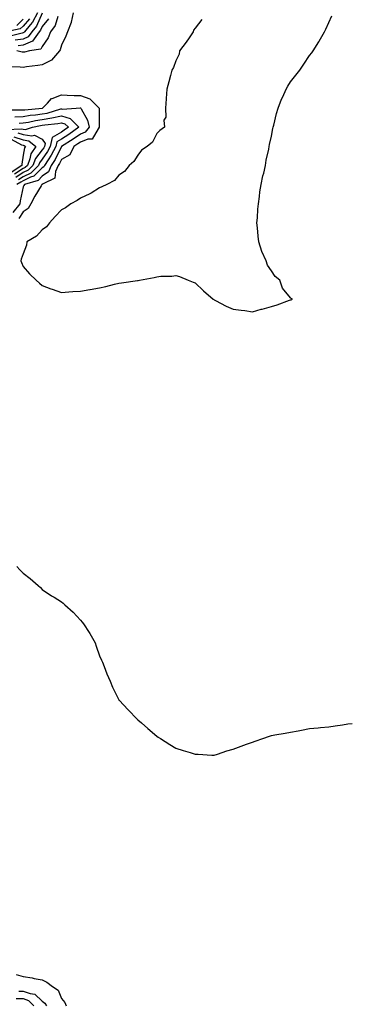
# Model space of a CAD drawing. Units: inches. Extents: x 1023923 to 1026563, y 7239818 to 7242458.
# Drawn here: x 1024266 to 1024440, y 7241053 to 7241568 of the extents above; entities that cross this region are included whole.
import ezdxf

# ---------------------------------------------------------------- set-up
doc = ezdxf.new("R2010")
doc.units = ezdxf.units.IN
doc.header["$MEASUREMENT"] = 0
doc.layers.add('Contour_10237239', color=7, linetype='Continuous', true_color=0x4262c2)

msp = doc.modelspace()

# ---------------------------------------------------------------- linework, layer by layer
at = {"layer": 'Contour_10237239'}
for points in [[(1024294.14, 7241571.92, 3053), (1024293.15, 7241567.01, 3053), (1024293.15, 7241566.82, 3053), (1024291.25, 7241561.92, 3053), (1024290.37, 7241559.59, 3053), (1024288.05, 7241554.97, 3053), (1024287.41, 7241552.55, 3053), (1024287.03, 7241551.92, 3053), (1024282.93, 7241547.04, 3053), (1024278.05, 7241544.73, 3053), (1024275.69, 7241544.29, 3053), (1024269.69, 7241543.56, 3053), (1024268.05, 7241543.29, 3053), (1024266.51, 7241543.46, 3053), (1024259.75, 7241543.62, 3053)], [(1024275.57, 7241571.92, 3049), (1024272.93, 7241567.03, 3049), (1024271.7, 7241565.57, 3049), (1024268.73, 7241561.92, 3049), (1024268.44, 7241561.53, 3049), (1024268.05, 7241561.34, 3049), (1024267.41, 7241561.28, 3049), (1024260.45, 7241559.53, 3049)], [(1024278.05, 7241571.68, 3050), (1024275.04, 7241564.93, 3050), (1024272.6, 7241561.92, 3050), (1024270.65, 7241559.31, 3050), (1024268.05, 7241558.1, 3050), (1024263.77, 7241557.65, 3050)], [(1024271.27, 7241568.7, 3048), (1024268.05, 7241564.91, 3048), (1024266.53, 7241563.45, 3048), (1024259.18, 7241561.92, 3048)], [(1024268.05, 7241568.54, 3047), (1024264.65, 7241565.31, 3047)], [(1024286.17, 7241570.04, 3052), (1024284.73, 7241565.24, 3052), (1024282.33, 7241561.92, 3052), (1024281.14, 7241558.84, 3052), (1024278.05, 7241554.33, 3052), (1024277.19, 7241552.77, 3052), (1024271.29, 7241551.92, 3052), (1024268.66, 7241551.3, 3052), (1024268.05, 7241551.21, 3052), (1024267.41, 7241551.29, 3052), (1024264.71, 7241551.92, 3052)], [(1024281.21, 7241568.76, 3051), (1024278.05, 7241564.74, 3051), (1024277.17, 7241562.79, 3051), (1024276.47, 7241561.92, 3051), (1024272.87, 7241557.11, 3051), (1024268.05, 7241554.87, 3051), (1024265.39, 7241554.59, 3051)], [(1024361.64, 7241568.33, 3054), (1024358.05, 7241563.93, 3054), (1024357.19, 7241562.77, 3054), (1024357, 7241561.92, 3054), (1024354.87, 7241558.74, 3054), (1024353.44, 7241556.54, 3054), (1024349.96, 7241551.92, 3054), (1024349.73, 7241550.24, 3054), (1024348.05, 7241546.66, 3054), (1024346.72, 7241543.25, 3054), (1024345.96, 7241541.92, 3054), (1024345.2, 7241539.07, 3054), (1024344.22, 7241535.76, 3054), (1024343.26, 7241531.92, 3054), (1024342.91, 7241527.06, 3054), (1024342.91, 7241526.79, 3054), (1024342.64, 7241521.92, 3054), (1024342.72, 7241517.25, 3054), (1024341.74, 7241515.61, 3054), (1024342.01, 7241511.92, 3054), (1024339.63, 7241510.34, 3054), (1024338.05, 7241508.74, 3054), (1024335.8, 7241504.17, 3054), (1024332.89, 7241501.92, 3054), (1024330.02, 7241499.96, 3054), (1024328.05, 7241497.38, 3054), (1024325.98, 7241493.99, 3054), (1024323.54, 7241491.92, 3054), (1024321.14, 7241488.82, 3054), (1024318.05, 7241486.79, 3054), (1024315.92, 7241484.04, 3054), (1024311.86, 7241481.92, 3054), (1024309.28, 7241480.68, 3054), (1024308.05, 7241480.27, 3054), (1024303.56, 7241477.43, 3054), (1024302.95, 7241477.01, 3054), (1024298.05, 7241474.79, 3054), (1024296.37, 7241473.6, 3054), (1024293.05, 7241471.92, 3054), (1024290.26, 7241469.71, 3054), (1024288.05, 7241468.67, 3054), (1024284.77, 7241465.2, 3054), (1024281.72, 7241461.92, 3054), (1024280.2, 7241459.76, 3054), (1024278.05, 7241458.16, 3054), (1024275.06, 7241454.91, 3054), (1024269.89, 7241451.92, 3054), (1024269.77, 7241450.2, 3054), (1024268.05, 7241445.71, 3054), (1024267.01, 7241442.96, 3054), (1024266.82, 7241441.92, 3054), (1024267.17, 7241441.05, 3054), (1024268.05, 7241439.09, 3054), (1024271.25, 7241435.12, 3054), (1024274.77, 7241431.92, 3054), (1024276.49, 7241430.36, 3054), (1024278.05, 7241429.04, 3054), (1024282.58, 7241427.38, 3054), (1024283.26, 7241427.13, 3054), (1024288.05, 7241425.46, 3054), (1024291.86, 7241425.73, 3054), (1024294.1, 7241425.88, 3054), (1024298.05, 7241426.14, 3054), (1024302.99, 7241426.97, 3054), (1024303.13, 7241427.01, 3054), (1024308.05, 7241427.92, 3054), (1024311.39, 7241428.58, 3054), (1024315.9, 7241429.77, 3054), (1024318.05, 7241430.24, 3054), (1024319.57, 7241430.41, 3054), (1024327.85, 7241431.72, 3054), (1024328.05, 7241431.75, 3054), (1024328.21, 7241431.76, 3054), (1024329.01, 7241431.92, 3054), (1024336.68, 7241433.3, 3054), (1024338.05, 7241433.66, 3054), (1024340.06, 7241433.94, 3054), (1024345.96, 7241434, 3054), (1024348.05, 7241434.4, 3054), (1024349.89, 7241433.76, 3054), (1024354.4, 7241431.92, 3054), (1024357.03, 7241430.9, 3054), (1024358.05, 7241430.43, 3054), (1024362.5, 7241426.37, 3054), (1024367.48, 7241421.92, 3054), (1024367.8, 7241421.68, 3054), (1024368.05, 7241421.52, 3054), (1024368.81, 7241421.15, 3054), (1024374.34, 7241418.22, 3054), (1024378.05, 7241416.75, 3054), (1024382.27, 7241416.14, 3054), (1024384.03, 7241415.93, 3054), (1024388.05, 7241415.37, 3054), (1024392.74, 7241416.61, 3054), (1024393.23, 7241416.73, 3054), (1024398.05, 7241418.04, 3054), (1024401.02, 7241418.94, 3054), (1024407.46, 7241421.33, 3054), (1024408.05, 7241421.53, 3054), (1024408.36, 7241421.62, 3054), (1024409.12, 7241421.92, 3054), (1024408.44, 7241422.3, 3054), (1024408.05, 7241422.63, 3054), (1024403.77, 7241427.64, 3054), (1024402.39, 7241431.92, 3054), (1024399.96, 7241433.84, 3054), (1024398.05, 7241436.75, 3054), (1024395.92, 7241439.8, 3054), (1024395.32, 7241441.92, 3054), (1024393.01, 7241446.88, 3054), (1024392.99, 7241446.98, 3054), (1024391.47, 7241451.92, 3054), (1024391.06, 7241454.93, 3054), (1024390.75, 7241459.21, 3054), (1024390.41, 7241461.92, 3054), (1024390.67, 7241464.55, 3054), (1024390.94, 7241469.02, 3054), (1024391.23, 7241471.92, 3054), (1024391.78, 7241475.65, 3054), (1024391.92, 7241478.06, 3054), (1024392.64, 7241481.92, 3054), (1024393.52, 7241486.46, 3054), (1024393.99, 7241487.87, 3054), (1024395, 7241491.92, 3054), (1024395.32, 7241494.64, 3054), (1024396.7, 7241500.56, 3054), (1024396.92, 7241501.92, 3054), (1024397.05, 7241502.92, 3054), (1024398.05, 7241507.34, 3054), (1024398.75, 7241511.22, 3054), (1024398.89, 7241511.92, 3054), (1024399.22, 7241513.08, 3054), (1024400.76, 7241519.21, 3054), (1024401.53, 7241521.92, 3054), (1024403.36, 7241526.61, 3054), (1024403.95, 7241527.81, 3054), (1024405.78, 7241531.92, 3054), (1024406.55, 7241533.42, 3054), (1024408.05, 7241535.67, 3054), (1024410.82, 7241539.15, 3054), (1024412.97, 7241541.92, 3054), (1024415.02, 7241544.95, 3054), (1024418.05, 7241549.5, 3054), (1024419.12, 7241550.85, 3054), (1024419.94, 7241551.92, 3054), (1024422.89, 7241556.77, 3054), (1024423.01, 7241556.96, 3054), (1024425.84, 7241561.92, 3054), (1024426.55, 7241563.41, 3054), (1024428.05, 7241566.86, 3054), (1024429.75, 7241570.23, 3054)], [(1024258.89, 7241521.07, 3053), (1024267.13, 7241521, 3053), (1024268.05, 7241521.03, 3053), (1024268.81, 7241521.16, 3053), (1024278.01, 7241521.88, 3053), (1024278.05, 7241521.88, 3053), (1024278.09, 7241521.89, 3053), (1024278.19, 7241521.92, 3053), (1024280.69, 7241524.55, 3053), (1024282.93, 7241527.04, 3053), (1024283.19, 7241527.06, 3053), (1024288.05, 7241528.86, 3053), (1024291.14, 7241528.84, 3053), (1024294.65, 7241528.53, 3053), (1024298.05, 7241528.51, 3053), (1024302.93, 7241526.79, 3053), (1024307.74, 7241521.92, 3053), (1024307.82, 7241521.69, 3053), (1024307.84, 7241512.13, 3053), (1024307.87, 7241511.92, 3053), (1024307.27, 7241511.14, 3053), (1024304.2, 7241505.77, 3053), (1024301.86, 7241505.74, 3053), (1024298.05, 7241504.22, 3053), (1024296.7, 7241503.28, 3053), (1024294.5, 7241501.92, 3053), (1024292.39, 7241497.58, 3053), (1024288.05, 7241495.04, 3053), (1024287.05, 7241492.93, 3053), (1024286.41, 7241491.92, 3053), (1024285, 7241488.87, 3053), (1024284.59, 7241485.38, 3053), (1024278.44, 7241482.31, 3053), (1024278.05, 7241482.03, 3053), (1024277.99, 7241481.98, 3053), (1024277.82, 7241481.92, 3053), (1024277.48, 7241481.36, 3053), (1024274.12, 7241475.86, 3053), (1024272.01, 7241471.92, 3053), (1024270.61, 7241469.35, 3053), (1024268.05, 7241467.62, 3053), (1024265.82, 7241464.15, 3053)], [(1024263.58, 7241517.45, 3052), (1024268.05, 7241517.61, 3052), (1024271.76, 7241518.21, 3052), (1024274.55, 7241518.42, 3052), (1024278.05, 7241518.91, 3052), (1024280.59, 7241519.38, 3052), (1024287.66, 7241521.53, 3052), (1024288.05, 7241521.62, 3052), (1024288.5, 7241521.48, 3052), (1024295.78, 7241521.92, 3052), (1024297.89, 7241522.08, 3052), (1024298.05, 7241522.08, 3052), (1024298.17, 7241522.04, 3052), (1024298.28, 7241521.92, 3052), (1024298.42, 7241521.54, 3052), (1024301.74, 7241515.61, 3052), (1024302.56, 7241511.92, 3052), (1024300.57, 7241509.39, 3052), (1024298.05, 7241508.39, 3052), (1024294.24, 7241505.72, 3052), (1024288.09, 7241501.92, 3052), (1024288.07, 7241501.89, 3052), (1024288.05, 7241501.88, 3052), (1024284.83, 7241495.13, 3052), (1024282.76, 7241491.92, 3052), (1024281.29, 7241488.69, 3052), (1024278.05, 7241486.33, 3052), (1024275.82, 7241484.16, 3052), (1024268.67, 7241481.92, 3052), (1024268.44, 7241481.53, 3052), (1024268.05, 7241480.78, 3052), (1024266.53, 7241473.43, 3052), (1024266.29, 7241471.92, 3052), (1024262.66, 7241467.31, 3052)], [(1024265.86, 7241514.11, 3051), (1024268.05, 7241514.19, 3051), (1024270.75, 7241514.63, 3051), (1024274.51, 7241515.46, 3051), (1024278.05, 7241515.94, 3051), (1024282.97, 7241516.84, 3051), (1024283.11, 7241516.86, 3051), (1024288.05, 7241517.96, 3051), (1024292.66, 7241516.54, 3051), (1024297.19, 7241511.92, 3051), (1024291.88, 7241508.1, 3051), (1024288.05, 7241505.67, 3051), (1024285.67, 7241504.29, 3051), (1024285.1, 7241501.92, 3051), (1024282.68, 7241497.29, 3051), (1024281.1, 7241494.96, 3051), (1024279.12, 7241491.92, 3051), (1024278.79, 7241491.18, 3051), (1024278.05, 7241490.64, 3051), (1024273.64, 7241486.33, 3051), (1024271.92, 7241485.8, 3051), (1024268.05, 7241483.91, 3051), (1024266.84, 7241483.13, 3051), (1024264.63, 7241481.92, 3051)], [(1024259.16, 7241510.81, 3050), (1024267.35, 7241511.21, 3050), (1024268.05, 7241510.97, 3050), (1024269.18, 7241510.79, 3050), (1024272.91, 7241511.92, 3050), (1024277.13, 7241512.85, 3050), (1024278.05, 7241512.97, 3050), (1024279.34, 7241513.21, 3050), (1024286.1, 7241513.88, 3050), (1024288.05, 7241514.32, 3050), (1024289.89, 7241513.76, 3050), (1024291.68, 7241511.92, 3050), (1024289.57, 7241510.41, 3050), (1024288.05, 7241509.44, 3050), (1024283.28, 7241506.68, 3050), (1024282.15, 7241501.92, 3050), (1024280.73, 7241499.23, 3050), (1024278.05, 7241495.29, 3050), (1024276.57, 7241493.4, 3050), (1024276.02, 7241491.92, 3050), (1024272, 7241487.96, 3050), (1024268.05, 7241486.05, 3050), (1024265.55, 7241484.42, 3050)], [(1024261.78, 7241505.65, 3047), (1024267.15, 7241502.82, 3047), (1024268.05, 7241502.52, 3047), (1024268.56, 7241502.44, 3047), (1024269.22, 7241501.92, 3047), (1024268.73, 7241501.24, 3047), (1024268.05, 7241497.38, 3047), (1024267.31, 7241492.66, 3047), (1024267.29, 7241491.92, 3047), (1024261.78, 7241488.2, 3047)], [(1024263.11, 7241506.99, 3048), (1024268.05, 7241505.34, 3048), (1024271, 7241504.87, 3048), (1024274.67, 7241501.92, 3048), (1024271.96, 7241498.01, 3048), (1024271.47, 7241495.35, 3048), (1024270.2, 7241491.92, 3048), (1024269.12, 7241490.85, 3048), (1024268.05, 7241490.33, 3048), (1024263.46, 7241487.34, 3048)], [(1024265.22, 7241509.1, 3049), (1024268.05, 7241508.15, 3049), (1024272.54, 7241507.44, 3049), (1024274.01, 7241507.88, 3049), (1024278.05, 7241505.64, 3049), (1024279.53, 7241503.4, 3049), (1024279.18, 7241501.92, 3049), (1024278.79, 7241501.18, 3049), (1024278.05, 7241500.08, 3049), (1024274.44, 7241495.52, 3049), (1024273.11, 7241491.92, 3049), (1024270.57, 7241489.41, 3049), (1024268.05, 7241488.19, 3049), (1024264.26, 7241485.71, 3049)], [(1024264.63, 7241281.92, 3053), (1024266.31, 7241280.18, 3053), (1024268.05, 7241278.37, 3053), (1024271.7, 7241275.57, 3053), (1024275.8, 7241271.92, 3053), (1024277.03, 7241270.9, 3053), (1024278.05, 7241269.9, 3053), (1024282.78, 7241266.65, 3053), (1024284.18, 7241265.79, 3053), (1024288.05, 7241263.35, 3053), (1024288.91, 7241262.77, 3053), (1024289.89, 7241261.92, 3053), (1024294.14, 7241258.01, 3053), (1024298.05, 7241253.75, 3053), (1024298.93, 7241252.81, 3053), (1024299.59, 7241251.92, 3053), (1024302.52, 7241247.45, 3053), (1024302.95, 7241246.82, 3053), (1024305.69, 7241241.92, 3053), (1024306.27, 7241240.14, 3053), (1024308.05, 7241235.2, 3053), (1024309.05, 7241232.91, 3053), (1024309.48, 7241231.92, 3053), (1024310.43, 7241229.53, 3053), (1024311.9, 7241225.77, 3053), (1024313.52, 7241221.92, 3053), (1024314.83, 7241218.69, 3053), (1024318.05, 7241212.14, 3053), (1024318.15, 7241212.01, 3053), (1024318.21, 7241211.92, 3053), (1024323.05, 7241206.92, 3053), (1024327.78, 7241201.92, 3053), (1024328.05, 7241201.63, 3053), (1024329.96, 7241200, 3053), (1024333.3, 7241197.17, 3053), (1024338.05, 7241193, 3053), (1024338.77, 7241192.63, 3053), (1024340.02, 7241191.92, 3053), (1024344.85, 7241188.72, 3053), (1024348.05, 7241186.85, 3053), (1024351.78, 7241185.66, 3053), (1024355.49, 7241184.47, 3053), (1024358.05, 7241183.65, 3053), (1024359.71, 7241183.59, 3053), (1024366.78, 7241183.19, 3053), (1024368.05, 7241183.14, 3053), (1024369.83, 7241183.69, 3053), (1024374.61, 7241185.36, 3053), (1024378.05, 7241186.28, 3053), (1024382.17, 7241187.81, 3053), (1024384.94, 7241188.82, 3053), (1024388.05, 7241189.97, 3053), (1024389.48, 7241190.49, 3053), (1024393.48, 7241191.92, 3053), (1024396.96, 7241193.02, 3053), (1024398.05, 7241193.38, 3053), (1024399.83, 7241193.7, 3053), (1024405.22, 7241194.74, 3053), (1024408.05, 7241195.22, 3053), (1024412.05, 7241195.93, 3053), (1024413.73, 7241196.25, 3053), (1024418.05, 7241197.03, 3053), (1024422.46, 7241197.5, 3053), (1024423.69, 7241197.55, 3053), (1024428.05, 7241197.99, 3053), (1024431.43, 7241198.53, 3053), (1024435.18, 7241199.04, 3053), (1024438.05, 7241199.48, 3053), (1024440.28, 7241199.69, 3053)], [(1024264.32, 7241068.19, 3052), (1024268.05, 7241067.26, 3052), (1024272.7, 7241066.56, 3052), (1024273.71, 7241066.26, 3052), (1024278.05, 7241065.42, 3052), (1024280.43, 7241064.3, 3052), (1024283.32, 7241061.92, 3052), (1024286.27, 7241060.14, 3052), (1024288.05, 7241055.72, 3052), (1024289.77, 7241053.64, 3052), (1024290.61, 7241051.92, 3052)], [(1024264.36, 7241055.62, 3050), (1024268.05, 7241055.67, 3050), (1024270.76, 7241054.63, 3050), (1024273.6, 7241051.92, 3050)], [(1024265.73, 7241059.6, 3051), (1024268.05, 7241059.63, 3051), (1024271.74, 7241058.24, 3051), (1024274.09, 7241057.96, 3051), (1024278.05, 7241054.29, 3051), (1024279.42, 7241053.28, 3051), (1024280.22, 7241051.92, 3051)]]:
    msp.add_polyline3d(points, dxfattribs=at)

doc.saveas('drawing.dxf')
